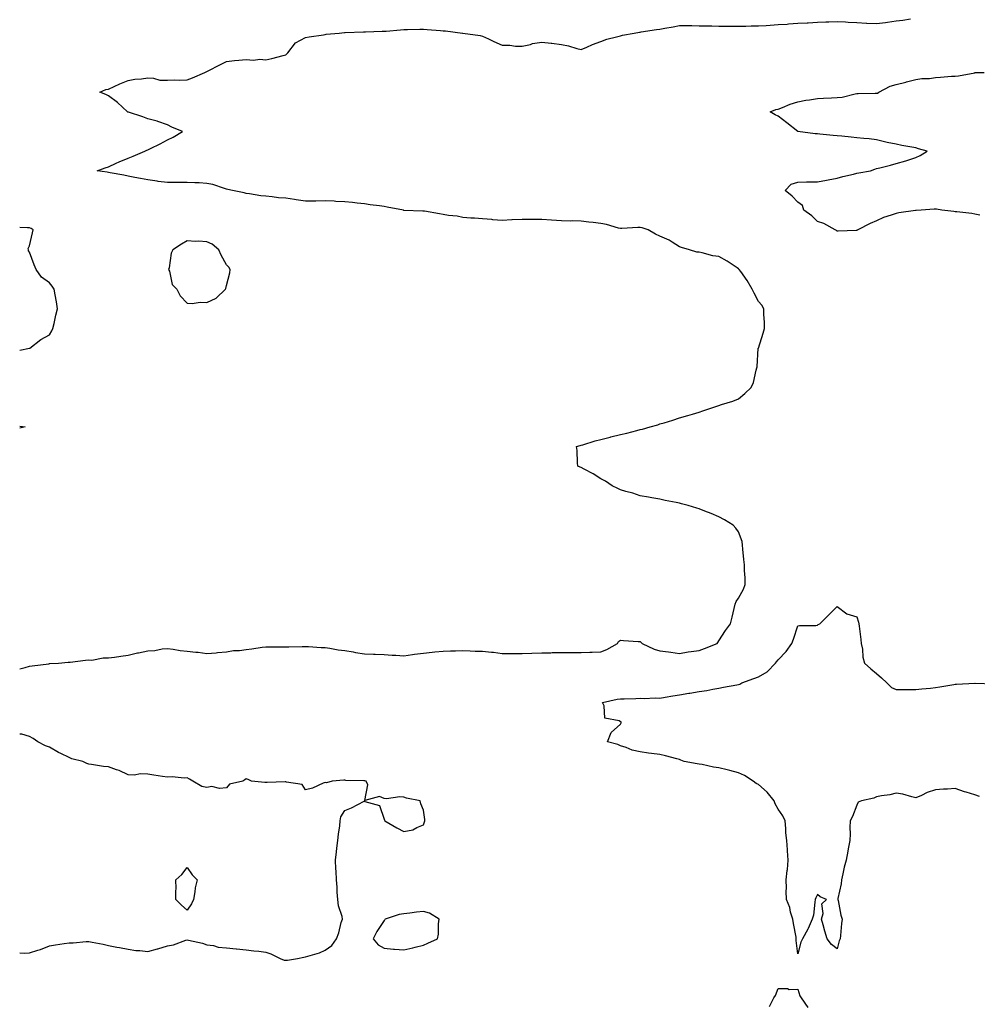
# Model space of a CAD drawing. Units: inches. Extents: x 936803 to 939443, y 7242458 to 7245098.
# Drawn here: x 936803 to 937289, y 7243439 to 7243939 of the extents above; entities that cross this region are included whole.
import ezdxf

# ---------------------------------------------------------------- set-up
doc = ezdxf.new("R2010")
doc.units = ezdxf.units.IN
doc.header["$MEASUREMENT"] = 0
doc.layers.add('Contour_93687242', color=7, linetype='Continuous', true_color=0xd00ffd)

msp = doc.modelspace()

# ---------------------------------------------------------------- linework, layer by layer
at = {"layer": 'Contour_93687242'}
for points in [[(936803, 7243609.04, 3228), (936805.86, 7243609.72, 3228), (936808.05, 7243610.33, 3228), (936809.41, 7243610.56, 3228), (936817.77, 7243611.64, 3228), (936818.05, 7243611.69, 3228), (936818.27, 7243611.71, 3228), (936822.64, 7243611.92, 3228), (936827.59, 7243612.38, 3228), (936828.05, 7243612.43, 3228), (936828.6, 7243612.47, 3228), (936836.49, 7243613.48, 3228), (936838.05, 7243613.6, 3228), (936839.63, 7243613.5, 3228), (936845.31, 7243614.66, 3228), (936848.05, 7243614.57, 3228), (936851.15, 7243615.02, 3228), (936854.42, 7243615.55, 3228), (936858.05, 7243616.06, 3228), (936862.88, 7243617.09, 3228), (936863.29, 7243617.15, 3228), (936868.05, 7243618.1, 3228), (936871.6, 7243618.37, 3228), (936875.32, 7243619.19, 3228), (936878.05, 7243619.45, 3228), (936880.87, 7243619.1, 3228), (936884.51, 7243618.38, 3228), (936888.05, 7243617.99, 3228), (936892.46, 7243617.51, 3228), (936893.58, 7243617.45, 3228), (936898.05, 7243616.87, 3228), (936902.73, 7243617.24, 3228), (936903.44, 7243617.31, 3228), (936908.05, 7243617.68, 3228), (936911.59, 7243618.38, 3228), (936914.53, 7243618.4, 3228), (936918.05, 7243618.92, 3228), (936920.79, 7243619.18, 3228), (936926.2, 7243620.06, 3228), (936928.05, 7243620.27, 3228), (936929.71, 7243620.25, 3228), (936936.37, 7243620.24, 3228), (936938.05, 7243620.23, 3228), (936939.71, 7243620.26, 3228), (936946.44, 7243620.32, 3228), (936948.05, 7243620.35, 3228), (936949.66, 7243620.31, 3228), (936956.02, 7243619.89, 3228), (936958.05, 7243619.84, 3228), (936960.4, 7243619.57, 3228), (936964.76, 7243618.63, 3228), (936968.05, 7243618.32, 3228), (936972.38, 7243617.59, 3228), (936973.46, 7243617.33, 3228), (936978.05, 7243616.69, 3228), (936982.59, 7243616.46, 3228), (936983.52, 7243616.45, 3228), (936988.05, 7243616.24, 3228), (936992.15, 7243616.02, 3228), (936994.06, 7243615.91, 3228), (936998.05, 7243615.71, 3228), (937002.42, 7243616.29, 3228), (937003.5, 7243616.47, 3228), (937008.05, 7243617.03, 3228), (937012.5, 7243617.47, 3228), (937013.77, 7243617.64, 3228), (937018.05, 7243618.09, 3228), (937021.82, 7243618.15, 3228), (937024.35, 7243618.22, 3228), (937028.05, 7243618.28, 3228), (937031.81, 7243618.15, 3228), (937034.22, 7243618.08, 3228), (937038.05, 7243617.96, 3228), (937042.48, 7243617.49, 3228), (937043.58, 7243617.45, 3228), (937048.05, 7243616.9, 3228), (937052.96, 7243616.83, 3228), (937053.14, 7243616.83, 3228), (937058.05, 7243616.75, 3228), (937063.01, 7243616.97, 3228), (937063.1, 7243616.97, 3228), (937068.05, 7243617.17, 3228), (937072.73, 7243617.24, 3228), (937073.39, 7243617.26, 3228), (937078.05, 7243617.33, 3228), (937082.68, 7243617.29, 3228), (937083.48, 7243617.35, 3228), (937088.05, 7243617.32, 3228), (937092.48, 7243617.49, 3228), (937093.63, 7243617.5, 3228), (937098.05, 7243617.65, 3228), (937101.07, 7243618.9, 3228), (937106.53, 7243621.92, 3228), (937107.08, 7243622.89, 3228), (937108.05, 7243623.52, 3228), (937109.6, 7243623.47, 3228), (937117.05, 7243622.92, 3228), (937118.05, 7243622.88, 3228), (937118.58, 7243622.46, 3228), (937119.11, 7243621.92, 3228), (937125.17, 7243619.05, 3228), (937128.05, 7243618.13, 3228), (937132.37, 7243617.59, 3228), (937133.54, 7243617.42, 3228), (937138.05, 7243616.9, 3228), (937142.35, 7243617.61, 3228), (937143.92, 7243617.8, 3228), (937148.05, 7243618.42, 3228), (937150.66, 7243619.31, 3228), (937157.1, 7243621.92, 3228), (937157.51, 7243622.46, 3228), (937158.05, 7243623.26, 3228), (937161.38, 7243628.59, 3228), (937163.95, 7243631.92, 3228), (937164.74, 7243635.23, 3228), (937165.82, 7243639.69, 3228), (937166.35, 7243641.92, 3228), (937166.71, 7243643.27, 3228), (937168.05, 7243645, 3228), (937170.45, 7243649.52, 3228), (937171.38, 7243651.92, 3228), (937171.44, 7243655.32, 3228), (937170.97, 7243659, 3228), (937171.03, 7243661.92, 3228), (937170.71, 7243664.58, 3228), (937170.21, 7243669.76, 3228), (937169.97, 7243671.92, 3228), (937169.81, 7243673.68, 3228), (937168.05, 7243678.68, 3228), (937166.69, 7243680.56, 3228), (937165.3, 7243681.92, 3228), (937160.88, 7243684.75, 3228), (937158.05, 7243686.16, 3228), (937154.09, 7243687.96, 3228), (937150.83, 7243689.15, 3228), (937148.05, 7243690.25, 3228), (937146.75, 7243690.62, 3228), (937142.36, 7243691.92, 3228), (937139.04, 7243692.91, 3228), (937138.05, 7243693.22, 3228), (937136.38, 7243693.59, 3228), (937130.74, 7243694.61, 3228), (937128.05, 7243695.27, 3228), (937124.03, 7243695.94, 3228), (937122.33, 7243696.21, 3228), (937118.05, 7243696.92, 3228), (937114.3, 7243698.18, 3228), (937110.84, 7243699.13, 3228), (937108.05, 7243699.99, 3228), (937106.77, 7243700.64, 3228), (937103.85, 7243701.92, 3228), (937100.43, 7243704.29, 3228), (937098.05, 7243705.56, 3228), (937094.12, 7243707.99, 3228), (937089.53, 7243710.45, 3228), (937088.05, 7243711.27, 3228), (937087.58, 7243711.45, 3228), (937086.45, 7243711.92, 3228), (937086.3, 7243713.67, 3228), (937086, 7243719.88, 3228), (937085.78, 7243721.92, 3228), (937087.55, 7243722.43, 3228), (937088.05, 7243722.55, 3228), (937088.93, 7243722.8, 3228), (937095.21, 7243724.75, 3228), (937098.05, 7243725.54, 3228), (937102.87, 7243726.74, 3228), (937103.16, 7243726.81, 3228), (937108.05, 7243728.09, 3228), (937111.22, 7243728.76, 3228), (937116.27, 7243730.14, 3228), (937118.05, 7243730.55, 3228), (937119.17, 7243730.81, 3228), (937123.05, 7243731.92, 3228), (937126.99, 7243732.98, 3228), (937128.05, 7243733.39, 3228), (937130.17, 7243734.04, 3228), (937134.62, 7243735.36, 3228), (937138.05, 7243736.46, 3228), (937142.23, 7243737.73, 3228), (937144.54, 7243738.41, 3228), (937148.05, 7243739.47, 3228), (937149.92, 7243740.05, 3228), (937155.49, 7243741.92, 3228), (937157.41, 7243742.56, 3228), (937158.05, 7243742.76, 3228), (937159.34, 7243743.21, 3228), (937165.04, 7243744.93, 3228), (937168.05, 7243746.18, 3228), (937171.18, 7243748.79, 3228), (937174.41, 7243751.92, 3228), (937175.56, 7243754.41, 3228), (937176.88, 7243760.75, 3228), (937177.26, 7243761.92, 3228), (937177.51, 7243762.47, 3228), (937178.03, 7243771.9, 3228), (937178.04, 7243771.92, 3228), (937178.05, 7243771.97, 3228), (937180.45, 7243779.52, 3228), (937181.25, 7243781.92, 3228), (937181.17, 7243785.05, 3228), (937180.92, 7243789.05, 3228), (937180.85, 7243791.92, 3228), (937179.79, 7243793.66, 3228), (937178.05, 7243795.63, 3228), (937175.94, 7243799.81, 3228), (937174.86, 7243801.92, 3228), (937172.34, 7243806.21, 3228), (937169.08, 7243810.89, 3228), (937168.39, 7243811.92, 3228), (937168.22, 7243812.09, 3228), (937168.05, 7243812.19, 3228), (937167.3, 7243812.67, 3228), (937162.17, 7243816.04, 3228), (937158.05, 7243818.43, 3228), (937154.97, 7243818.84, 3228), (937149.61, 7243820.36, 3228), (937148.05, 7243820.63, 3228), (937146.74, 7243820.61, 3228), (937143.07, 7243821.92, 3228), (937139.11, 7243822.98, 3228), (937138.05, 7243823.37, 3228), (937134.3, 7243825.67, 3228), (937132.82, 7243826.69, 3228), (937128.05, 7243828.74, 3228), (937125.86, 7243829.73, 3228), (937122.05, 7243831.92, 3228), (937119.09, 7243832.96, 3228), (937118.05, 7243833.18, 3228), (937116.81, 7243833.16, 3228), (937108.82, 7243832.69, 3228), (937108.05, 7243832.68, 3228), (937107.07, 7243832.9, 3228), (937100.88, 7243834.74, 3228), (937098.05, 7243835.28, 3228), (937094.25, 7243835.72, 3228), (937092.04, 7243835.91, 3228), (937088.05, 7243836.4, 3228), (937083.48, 7243836.49, 3228), (937082.6, 7243836.47, 3228), (937078.05, 7243836.57, 3228), (937073.09, 7243836.88, 3228), (937073.02, 7243836.89, 3228), (937068.05, 7243837.19, 3228), (937063.34, 7243837.21, 3228), (937062.8, 7243837.17, 3228), (937058.05, 7243837.18, 3228), (937053.13, 7243837, 3228), (937052.96, 7243837.01, 3228), (937048.05, 7243836.77, 3228), (937043.28, 7243837.15, 3228), (937042.77, 7243837.2, 3228), (937038.05, 7243837.58, 3228), (937033.98, 7243837.85, 3228), (937032.03, 7243837.94, 3228), (937028.05, 7243838.19, 3228), (937025.08, 7243838.95, 3228), (937020.66, 7243839.31, 3228), (937018.05, 7243839.81, 3228), (937016.18, 7243840.05, 3228), (937008.51, 7243841.46, 3228), (937008.05, 7243841.53, 3228), (937007.67, 7243841.54, 3228), (936998.08, 7243841.89, 3228), (936998.02, 7243841.89, 3228), (936997.84, 7243841.92, 3228), (936989.64, 7243843.51, 3228), (936988.05, 7243843.84, 3228), (936985.77, 7243844.2, 3228), (936980.89, 7243844.76, 3228), (936978.05, 7243845.24, 3228), (936974.39, 7243845.58, 3228), (936971.97, 7243845.84, 3228), (936968.05, 7243846.19, 3228), (936963.58, 7243846.38, 3228), (936962.61, 7243846.48, 3228), (936958.05, 7243846.66, 3228), (936953.34, 7243846.63, 3228), (936952.76, 7243846.63, 3228), (936948.05, 7243846.61, 3228), (936943.4, 7243847.27, 3228), (936942.55, 7243847.42, 3228), (936938.05, 7243848.09, 3228), (936934.44, 7243848.32, 3228), (936931.16, 7243848.81, 3228), (936928.05, 7243849.03, 3228), (936925.36, 7243849.22, 3228), (936919.71, 7243850.26, 3228), (936918.05, 7243850.41, 3228), (936916.93, 7243850.81, 3228), (936911.04, 7243851.92, 3228), (936908.64, 7243852.51, 3228), (936908.05, 7243852.66, 3228), (936907.05, 7243852.92, 3228), (936901.11, 7243854.99, 3228), (936898.05, 7243855.6, 3228), (936894.19, 7243855.79, 3228), (936891.93, 7243855.81, 3228), (936888.05, 7243856, 3228), (936883.99, 7243855.98, 3228), (936882.11, 7243855.98, 3228), (936878.05, 7243855.95, 3228), (936873.37, 7243856.61, 3228), (936872.81, 7243856.68, 3228), (936868.05, 7243857.33, 3228), (936864.26, 7243858.13, 3228), (936861.38, 7243858.59, 3228), (936858.05, 7243859.24, 3228), (936855.87, 7243859.74, 3228), (936849, 7243860.97, 3228), (936848.05, 7243861.17, 3228), (936847.41, 7243861.29, 3228), (936842.39, 7243861.92, 3228), (936846.46, 7243863.5, 3228), (936848.05, 7243864.04, 3228), (936851.93, 7243865.8, 3228), (936853.46, 7243866.52, 3228), (936858.05, 7243868.42, 3228), (936860.56, 7243869.41, 3228), (936866.46, 7243871.92, 3228), (936867.58, 7243872.39, 3228), (936868.05, 7243872.62, 3228), (936869.45, 7243873.33, 3228), (936874.31, 7243875.65, 3228), (936878.05, 7243877.69, 3228), (936880.93, 7243879.04, 3228), (936885.74, 7243881.92, 3228), (936880.26, 7243884.13, 3228), (936878.05, 7243885.37, 3228), (936873.17, 7243887.05, 3228), (936872.87, 7243887.1, 3228), (936868.05, 7243888.38, 3228), (936865.44, 7243889.31, 3228), (936858.26, 7243891.71, 3228), (936858.05, 7243891.78, 3228), (936857.95, 7243891.82, 3228), (936857.77, 7243891.92, 3228), (936852.73, 7243896.61, 3228), (936848.05, 7243900.04, 3228), (936846.78, 7243900.64, 3228), (936843.63, 7243901.92, 3228), (936846.73, 7243903.25, 3228), (936848.05, 7243903.48, 3228), (936850.91, 7243904.78, 3228), (936853.78, 7243906.19, 3228), (936858.05, 7243907.84, 3228), (936861.51, 7243908.46, 3228), (936864.79, 7243908.67, 3228), (936868.05, 7243909.15, 3228), (936870.97, 7243909, 3228), (936874.21, 7243908.08, 3228), (936878.05, 7243907.97, 3228), (936881.85, 7243908.12, 3228), (936884.18, 7243908.05, 3228), (936888.05, 7243908.18, 3228), (936890.72, 7243909.25, 3228), (936897.01, 7243911.92, 3228), (936897.72, 7243912.25, 3228), (936898.05, 7243912.36, 3228), (936898.97, 7243912.84, 3228), (936904.36, 7243915.6, 3228), (936908.05, 7243917.53, 3228), (936911.99, 7243917.98, 3228), (936914.24, 7243918.11, 3228), (936918.05, 7243918.5, 3228), (936921.75, 7243918.22, 3228), (936924.86, 7243918.74, 3228), (936928.05, 7243918.34, 3228), (936931.03, 7243918.94, 3228), (936936.74, 7243920.6, 3228), (936938.05, 7243920.91, 3228), (936938.62, 7243921.34, 3228), (936939.07, 7243921.92, 3228), (936943.08, 7243926.89, 3228), (936948.05, 7243929.64, 3228), (936949.97, 7243930, 3228), (936957.23, 7243931.11, 3228), (936958.05, 7243931.25, 3228), (936958.66, 7243931.31, 3228), (936965.15, 7243931.92, 3228), (936967.84, 7243932.13, 3228), (936968.05, 7243932.14, 3228), (936968.28, 7243932.15, 3228), (936977.49, 7243932.48, 3228), (936978.05, 7243932.5, 3228), (936978.65, 7243932.52, 3228), (936987.1, 7243932.87, 3228), (936988.05, 7243932.91, 3228), (936989.1, 7243932.97, 3228), (936996.36, 7243933.61, 3228), (936998.05, 7243933.72, 3228), (936999.85, 7243933.72, 3228), (937006.1, 7243933.87, 3228), (937008.05, 7243933.87, 3228), (937009.82, 7243933.69, 3228), (937016.7, 7243933.27, 3228), (937018.05, 7243933.14, 3228), (937019.12, 7243932.99, 3228), (937027.91, 7243931.92, 3228), (937028.04, 7243931.9, 3228), (937028.07, 7243931.9, 3228), (937036.87, 7243930.74, 3228), (937038.05, 7243930.4, 3228), (937040.98, 7243928.99, 3228), (937043.69, 7243927.56, 3228), (937048.05, 7243925.8, 3228), (937051.84, 7243925.72, 3228), (937054.68, 7243925.29, 3228), (937058.05, 7243925.21, 3228), (937062.3, 7243926.17, 3228), (937063.41, 7243926.56, 3228), (937068.05, 7243927.32, 3228), (937072.94, 7243926.81, 3228), (937073.21, 7243926.76, 3228), (937078.05, 7243926.17, 3228), (937081.59, 7243925.46, 3228), (937085.88, 7243924.09, 3228), (937088.05, 7243923.56, 3228), (937090.92, 7243924.79, 3228), (937093.79, 7243926.18, 3228), (937098.05, 7243927.67, 3228), (937101.08, 7243928.89, 3228), (937106.11, 7243929.98, 3228), (937108.05, 7243930.58, 3228), (937109.12, 7243930.85, 3228), (937115.08, 7243931.92, 3228), (937117.64, 7243932.33, 3228), (937118.05, 7243932.39, 3228), (937118.6, 7243932.48, 3228), (937126.29, 7243933.68, 3228), (937128.05, 7243933.94, 3228), (937130.53, 7243934.4, 3228), (937134.84, 7243935.13, 3228), (937138.05, 7243935.75, 3228), (937141.84, 7243935.71, 3228), (937144.28, 7243935.69, 3228), (937148.05, 7243935.66, 3228), (937151.74, 7243935.61, 3228), (937154.41, 7243935.56, 3228), (937158.05, 7243935.51, 3228), (937161.6, 7243935.47, 3228), (937164.52, 7243935.45, 3228), (937168.05, 7243935.41, 3228), (937171.62, 7243935.49, 3228), (937174.45, 7243935.52, 3228), (937178.05, 7243935.6, 3228), (937181.98, 7243935.85, 3228), (937184.01, 7243935.96, 3228), (937188.05, 7243936.22, 3228), (937192.65, 7243936.52, 3228), (937193.4, 7243936.57, 3228), (937198.05, 7243936.87, 3228), (937202.82, 7243937.14, 3228), (937203.3, 7243937.17, 3228), (937208.05, 7243937.45, 3228), (937212.35, 7243937.61, 3228), (937213.82, 7243937.69, 3228), (937218.05, 7243937.87, 3228), (937222.38, 7243937.59, 3228), (937223.64, 7243937.51, 3228), (937228.05, 7243937.23, 3228), (937232.99, 7243936.99, 3228), (937233.1, 7243936.97, 3228), (937238.05, 7243936.75, 3228), (937242.63, 7243937.35, 3228), (937243.63, 7243937.51, 3228), (937248.05, 7243938.1, 3228), (937251.42, 7243938.54, 3228), (937255.31, 7243939.19, 3228)], [(937290.53, 7243839.45, 3227), (937288.05, 7243839.95, 3227), (937286.38, 7243840.25, 3227), (937278.91, 7243841.06, 3227), (937278.05, 7243841.2, 3227), (937277.39, 7243841.26, 3227), (937271.29, 7243841.92, 3227), (937268.59, 7243842.46, 3227), (937268.05, 7243842.54, 3227), (937267.41, 7243842.55, 3227), (937260.81, 7243841.92, 3227), (937258.18, 7243841.79, 3227), (937258.05, 7243841.79, 3227), (937257.89, 7243841.76, 3227), (937249.36, 7243840.61, 3227), (937248.05, 7243840.36, 3227), (937245.55, 7243839.42, 3227), (937241.63, 7243838.34, 3227), (937238.05, 7243836.51, 3227), (937234.76, 7243835.21, 3227), (937228.52, 7243831.92, 3227), (937228.21, 7243831.76, 3227), (937228.05, 7243831.64, 3227), (937227.74, 7243831.61, 3227), (937218.57, 7243831.4, 3227), (937218.05, 7243831.35, 3227), (937217.71, 7243831.59, 3227), (937217.08, 7243831.92, 3227), (937211.26, 7243835.13, 3227), (937208.05, 7243836.26, 3227), (937205.15, 7243839.03, 3227), (937201.14, 7243841.92, 3227), (937200.5, 7243844.37, 3227), (937198.05, 7243845.96, 3227), (937195.25, 7243849.12, 3227), (937191.65, 7243851.92, 3227), (937194.8, 7243855.17, 3227), (937198.05, 7243856.27, 3227), (937202.46, 7243856.33, 3227), (937203.65, 7243856.32, 3227), (937208.05, 7243856.38, 3227), (937212.68, 7243857.29, 3227), (937213.55, 7243857.43, 3227), (937218.05, 7243858.24, 3227), (937220.95, 7243859.02, 3227), (937226.43, 7243860.31, 3227), (937228.05, 7243860.72, 3227), (937229.08, 7243860.88, 3227), (937234.94, 7243861.92, 3227), (937237.19, 7243862.79, 3227), (937238.05, 7243863.12, 3227), (937239.69, 7243863.56, 3227), (937245.11, 7243864.86, 3227), (937248.05, 7243865.7, 3227), (937252.87, 7243867.1, 3227), (937253.4, 7243867.27, 3227), (937258.05, 7243868.72, 3227), (937260.28, 7243869.69, 3227), (937263.75, 7243871.92, 3227), (937259.33, 7243873.2, 3227), (937258.05, 7243873.56, 3227), (937256.01, 7243873.96, 3227), (937250.99, 7243874.87, 3227), (937248.05, 7243875.46, 3227), (937243.54, 7243876.43, 3227), (937242.72, 7243876.59, 3227), (937238.05, 7243877.7, 3227), (937234.36, 7243878.23, 3227), (937231.67, 7243878.3, 3227), (937228.05, 7243878.73, 3227), (937225.25, 7243879.12, 3227), (937220.49, 7243879.49, 3227), (937218.05, 7243879.78, 3227), (937216.1, 7243879.98, 3227), (937209.35, 7243880.62, 3227), (937208.05, 7243880.75, 3227), (937206.96, 7243880.83, 3227), (937198.05, 7243881.92, 3227), (937192.55, 7243886.41, 3227), (937188.05, 7243889.79, 3227), (937186.56, 7243890.43, 3227), (937184, 7243891.92, 3227), (937186.91, 7243893.06, 3227), (937188.05, 7243893.35, 3227), (937190.32, 7243894.19, 3227), (937194.13, 7243895.84, 3227), (937198.05, 7243897.04, 3227), (937202.13, 7243897.84, 3227), (937204.11, 7243897.98, 3227), (937208.05, 7243898.62, 3227), (937211.18, 7243898.8, 3227), (937215.2, 7243899.08, 3227), (937218.05, 7243899.23, 3227), (937220.57, 7243899.4, 3227), (937227.23, 7243901.11, 3227), (937228.05, 7243901.18, 3227), (937228.72, 7243901.25, 3227), (937237.45, 7243901.32, 3227), (937238.05, 7243901.37, 3227), (937238.52, 7243901.45, 3227), (937239.28, 7243901.92, 3227), (937244.93, 7243905.04, 3227), (937248.05, 7243905.81, 3227), (937252.96, 7243907.01, 3227), (937253.21, 7243907.09, 3227), (937258.05, 7243908.38, 3227), (937261.11, 7243908.86, 3227), (937265.04, 7243908.91, 3227), (937268.05, 7243909.28, 3227), (937270.52, 7243909.45, 3227), (937276.1, 7243909.98, 3227), (937278.05, 7243910.1, 3227), (937279.71, 7243910.26, 3227), (937287.94, 7243911.81, 3227), (937288.05, 7243911.82, 3227), (937288.13, 7243911.84, 3227), (937292.66, 7243911.92, 3227)], [(936803, 7243770.9, 3229), (936808.02, 7243771.88, 3229), (936808.05, 7243771.89, 3229), (936808.07, 7243771.9, 3229), (936808.13, 7243771.92, 3229), (936813.74, 7243776.24, 3229), (936818.05, 7243778.68, 3229), (936819.33, 7243780.64, 3229), (936819.91, 7243781.92, 3229), (936820.51, 7243784.38, 3229), (936821.32, 7243788.66, 3229), (936822.19, 7243791.92, 3229), (936821.63, 7243795.5, 3229), (936821.01, 7243798.96, 3229), (936820.54, 7243801.92, 3229), (936819.43, 7243803.3, 3229), (936818.05, 7243805.07, 3229), (936814.03, 7243807.91, 3229), (936811.4, 7243811.92, 3229), (936810.41, 7243814.28, 3229), (936808.05, 7243820.73, 3229), (936807.53, 7243821.4, 3229), (936807.49, 7243821.92, 3229), (936807.37, 7243822.59, 3229), (936808.05, 7243823.82, 3229), (936809.54, 7243830.43, 3229), (936809.91, 7243831.92, 3229), (936808.8, 7243832.66, 3229), (936808.05, 7243832.98, 3229), (936806.93, 7243833.04, 3229), (936803, 7243833.14, 3229)], [(936803, 7243732.29, 3228), (936805.78, 7243731.92, 3228), (936803, 7243731.28, 3228)], [(937290.34, 7243544.21, 3227), (937288.05, 7243545.02, 3227), (937283.61, 7243546.36, 3227), (937282.71, 7243546.58, 3227), (937278.05, 7243548.25, 3227), (937274.04, 7243547.91, 3227), (937272, 7243547.96, 3227), (937268.05, 7243547.54, 3227), (937263.8, 7243546.17, 3227), (937260.84, 7243544.71, 3227), (937258.05, 7243543.55, 3227), (937255.97, 7243544, 3227), (937251.47, 7243545.35, 3227), (937248.05, 7243545.95, 3227), (937244.86, 7243545.11, 3227), (937240.65, 7243544.52, 3227), (937238.05, 7243543.95, 3227), (937236.68, 7243543.3, 3227), (937230.44, 7243541.92, 3227), (937228.71, 7243541.26, 3227), (937228.05, 7243539.84, 3227), (937225.9, 7243534.07, 3227), (937224.76, 7243531.92, 3227), (937224.57, 7243528.44, 3227), (937224.75, 7243525.22, 3227), (937224.53, 7243521.92, 3227), (937223.69, 7243517.56, 3227), (937223.49, 7243516.47, 3227), (937222.58, 7243511.92, 3227), (937221.66, 7243508.31, 3227), (937220.99, 7243504.86, 3227), (937220.31, 7243501.92, 3227), (937220.06, 7243499.91, 3227), (937218.48, 7243492.36, 3227), (937218.42, 7243491.92, 3227), (937218.56, 7243491.41, 3227), (937220.01, 7243483.88, 3227), (937220.63, 7243481.92, 3227), (937220.35, 7243479.62, 3227), (937219.74, 7243473.62, 3227), (937219.54, 7243471.92, 3227), (937219.14, 7243470.84, 3227), (937218.05, 7243466.79, 3227), (937215.14, 7243469.01, 3227), (937213.05, 7243471.92, 3227), (937211.87, 7243475.75, 3227), (937210.96, 7243479.01, 3227), (937210.09, 7243481.92, 3227), (937210.93, 7243484.79, 3227), (937210.29, 7243489.68, 3227), (937212.74, 7243491.92, 3227), (937209.36, 7243493.24, 3227), (937208.05, 7243494.4, 3227), (937207.24, 7243492.73, 3227), (937206.98, 7243491.92, 3227), (937206.66, 7243490.53, 3227), (937206.1, 7243483.87, 3227), (937205.46, 7243481.92, 3227), (937203.33, 7243477.2, 3227), (937203.18, 7243476.79, 3227), (937200.5, 7243471.92, 3227), (937199.68, 7243470.3, 3227), (937198.05, 7243464.32, 3227), (937197.21, 7243471.08, 3227), (937197.32, 7243471.92, 3227), (937197.19, 7243472.78, 3227), (937195.85, 7243479.72, 3227), (937195.56, 7243481.92, 3227), (937194.46, 7243485.51, 3227), (937193.96, 7243487.84, 3227), (937192.33, 7243491.92, 3227), (937192.21, 7243496.08, 3227), (937192.32, 7243497.65, 3227), (937192.19, 7243501.92, 3227), (937192.67, 7243506.55, 3227), (937192.79, 7243507.18, 3227), (937193.18, 7243511.92, 3227), (937192.79, 7243516.66, 3227), (937192.78, 7243517.19, 3227), (937192.44, 7243521.92, 3227), (937191.94, 7243525.81, 3227), (937192.06, 7243527.91, 3227), (937191.7, 7243531.92, 3227), (937190.5, 7243534.37, 3227), (937188.05, 7243537.81, 3227), (937186.58, 7243540.46, 3227), (937186.07, 7243541.92, 3227), (937182.58, 7243546.45, 3227), (937178.05, 7243550.25, 3227), (937176.94, 7243550.81, 3227), (937175.5, 7243551.92, 3227), (937171.08, 7243554.95, 3227), (937168.05, 7243556.3, 3227), (937163.52, 7243557.39, 3227), (937162.25, 7243557.71, 3227), (937158.05, 7243558.76, 3227), (937155.26, 7243559.14, 3227), (937149.56, 7243560.41, 3227), (937148.05, 7243560.64, 3227), (937146.93, 7243560.81, 3227), (937140.33, 7243561.92, 3227), (937138.77, 7243562.64, 3227), (937138.05, 7243562.99, 3227), (937136.63, 7243563.34, 3227), (937130.99, 7243564.86, 3227), (937128.05, 7243565.53, 3227), (937123.88, 7243566.09, 3227), (937122.29, 7243566.17, 3227), (937118.05, 7243566.86, 3227), (937113.93, 7243567.8, 3227), (937110.96, 7243569.01, 3227), (937108.05, 7243569.91, 3227), (937106.77, 7243570.64, 3227), (937101.42, 7243571.92, 3227), (937103.32, 7243576.66, 3227), (937108.05, 7243580.9, 3227), (937108.38, 7243581.59, 3227), (937108.55, 7243581.92, 3227), (937108.25, 7243582.12, 3227), (937108.05, 7243582.18, 3227), (937107.42, 7243582.55, 3227), (937100.09, 7243583.96, 3227), (937099.77, 7243590.2, 3227), (937098.95, 7243591.92, 3227), (937106.41, 7243593.56, 3227), (937108.05, 7243593.84, 3227), (937109.99, 7243593.86, 3227), (937115.93, 7243594.05, 3227), (937118.05, 7243594.06, 3227), (937120.11, 7243593.98, 3227), (937125.73, 7243594.24, 3227), (937128.05, 7243594.18, 3227), (937130.75, 7243594.62, 3227), (937134.62, 7243595.35, 3227), (937138.05, 7243595.88, 3227), (937142.78, 7243596.65, 3227), (937143.25, 7243596.71, 3227), (937148.05, 7243597.55, 3227), (937151.88, 7243598.08, 3227), (937154.86, 7243598.74, 3227), (937158.05, 7243599.24, 3227), (937160.29, 7243599.67, 3227), (937167.05, 7243600.92, 3227), (937168.05, 7243601.11, 3227), (937168.65, 7243601.32, 3227), (937169.63, 7243601.92, 3227), (937175.76, 7243604.21, 3227), (937178.05, 7243604.99, 3227), (937182.48, 7243607.49, 3227), (937186.84, 7243611.92, 3227), (937187.33, 7243612.63, 3227), (937188.05, 7243613.69, 3227), (937192.21, 7243617.76, 3227), (937195.1, 7243621.92, 3227), (937195.87, 7243624.1, 3227), (937198.05, 7243630.89, 3227), (937198.96, 7243631.01, 3227), (937207.22, 7243631.09, 3227), (937208.05, 7243631.18, 3227), (937208.46, 7243631.5, 3227), (937209.23, 7243631.92, 3227), (937213.73, 7243636.24, 3227), (937218.05, 7243640.77, 3227), (937223.05, 7243636.92, 3227), (937228.05, 7243635.43, 3227), (937228.95, 7243632.82, 3227), (937229.11, 7243631.92, 3227), (937229.26, 7243630.71, 3227), (937230.06, 7243623.93, 3227), (937230.31, 7243621.92, 3227), (937230.88, 7243619.09, 3227), (937231.14, 7243615.01, 3227), (937232.02, 7243611.92, 3227), (937235.11, 7243608.98, 3227), (937238.05, 7243606.75, 3227), (937240.66, 7243604.53, 3227), (937243.36, 7243601.92, 3227), (937245.74, 7243599.62, 3227), (937248.05, 7243598.57, 3227), (937251.4, 7243598.56, 3227), (937254.62, 7243598.49, 3227), (937258.05, 7243598.49, 3227), (937261.12, 7243598.85, 3227), (937265.41, 7243599.28, 3227), (937268.05, 7243599.59, 3227), (937270.13, 7243599.84, 3227), (937277.27, 7243601.15, 3227), (937278.05, 7243601.26, 3227), (937278.68, 7243601.29, 3227), (937287.96, 7243601.82, 3227), (937288.05, 7243601.83, 3227), (937288.14, 7243601.83, 3227), (937297.53, 7243601.4, 3227)], [(936938.05, 7243461.04, 3228), (936938.91, 7243461.06, 3228), (936943.98, 7243461.92, 3228), (936947.32, 7243462.65, 3228), (936948.05, 7243462.7, 3228), (936949.28, 7243463.14, 3228), (936955.22, 7243464.75, 3228), (936958.05, 7243466.09, 3228), (936961.46, 7243468.51, 3228), (936963.93, 7243471.92, 3228), (936964.96, 7243475.01, 3228), (936966.31, 7243480.18, 3228), (936966.83, 7243481.92, 3228), (936966.67, 7243483.3, 3228), (936964.83, 7243488.7, 3228), (936964.62, 7243491.92, 3228), (936964.27, 7243495.7, 3228), (936964.24, 7243498.11, 3228), (936963.83, 7243501.92, 3228), (936963.61, 7243506.35, 3228), (936963.52, 7243507.39, 3228), (936963.32, 7243511.92, 3228), (936963.87, 7243516.1, 3228), (936964.07, 7243517.94, 3228), (936964.58, 7243521.92, 3228), (936964.92, 7243525.05, 3228), (936965.47, 7243529.34, 3228), (936965.77, 7243531.92, 3228), (936966.01, 7243533.95, 3228), (936968.05, 7243537.17, 3228), (936971.54, 7243538.42, 3228), (936977.91, 7243541.78, 3228), (936978.05, 7243541.84, 3228), (936978.23, 7243541.74, 3228), (936985.73, 7243539.6, 3228), (936988.05, 7243532.7, 3228), (936988.3, 7243532.17, 3228), (936988.32, 7243531.92, 3228), (936994.44, 7243528.31, 3228), (936998.05, 7243526.5, 3228), (937002.63, 7243527.34, 3228), (937004.66, 7243528.53, 3228), (937008.05, 7243529.8, 3228), (937008.55, 7243531.41, 3228), (937008.67, 7243531.92, 3228), (937008.63, 7243532.5, 3228), (937008.05, 7243537.23, 3228), (937006.68, 7243540.55, 3228), (937006.27, 7243541.92, 3228), (936999.41, 7243543.29, 3228), (936998.05, 7243543.8, 3228), (936995.96, 7243544.01, 3228), (936989.2, 7243543.06, 3228), (936988.05, 7243543.26, 3228), (936985.76, 7243544.21, 3228), (936978.22, 7243542.1, 3228), (936979.84, 7243550.12, 3228), (936978.98, 7243551.92, 3228), (936978.28, 7243552.15, 3228), (936978.05, 7243552.2, 3228), (936977.75, 7243552.22, 3228), (936968.54, 7243552.41, 3228), (936968.05, 7243552.45, 3228), (936967.52, 7243552.45, 3228), (936961.68, 7243551.92, 3228), (936958.85, 7243551.13, 3228), (936958.05, 7243551.3, 3228), (936957.1, 7243550.97, 3228), (936951.6, 7243548.37, 3228), (936948.05, 7243547.55, 3228), (936946.41, 7243550.29, 3228), (936938.55, 7243551.41, 3228), (936938.05, 7243551.65, 3228), (936937.8, 7243551.67, 3228), (936928.72, 7243551.26, 3228), (936928.05, 7243551.3, 3228), (936927.45, 7243551.32, 3228), (936920.68, 7243551.92, 3228), (936918.96, 7243552.83, 3228), (936918.05, 7243553.1, 3228), (936917.26, 7243552.71, 3228), (936916.38, 7243551.92, 3228), (936909.51, 7243550.46, 3228), (936908.05, 7243548.62, 3228), (936904.38, 7243548.26, 3228), (936900.61, 7243549.35, 3228), (936898.05, 7243548.7, 3228), (936895.49, 7243549.36, 3228), (936890.88, 7243551.92, 3228), (936889.14, 7243553.01, 3228), (936888.05, 7243553.74, 3228), (936886.5, 7243553.46, 3228), (936880.4, 7243554.26, 3228), (936878.05, 7243554.02, 3228), (936875.56, 7243554.41, 3228), (936871.18, 7243555.05, 3228), (936868.05, 7243555.53, 3228), (936864.33, 7243555.64, 3228), (936861.19, 7243555.06, 3228), (936858.05, 7243555.2, 3228), (936853.55, 7243557.42, 3228), (936852.23, 7243557.74, 3228), (936848.05, 7243559.21, 3228), (936845.61, 7243559.48, 3228), (936839.46, 7243560.51, 3228), (936838.05, 7243560.69, 3228), (936837.07, 7243560.94, 3228), (936835.09, 7243561.92, 3228), (936829.53, 7243563.39, 3228), (936828.05, 7243563.97, 3228), (936823.94, 7243566.02, 3228), (936822.73, 7243566.6, 3228), (936818.05, 7243569.23, 3228), (936816.08, 7243569.95, 3228), (936812.19, 7243571.92, 3228), (936809.82, 7243573.69, 3228), (936808.05, 7243574.75, 3228), (936804.13, 7243575.84, 3228), (936803, 7243575.84, 3228)], [(936803, 7243464.8, 3228), (936805.27, 7243464.7, 3228), (936808.05, 7243464.73, 3228), (936812.25, 7243466.13, 3228), (936813.53, 7243466.44, 3228), (936818.05, 7243468.35, 3228), (936821.19, 7243468.79, 3228), (936825.61, 7243469.49, 3228), (936828.05, 7243469.83, 3228), (936830.1, 7243469.87, 3228), (936836.67, 7243470.54, 3228), (936838.05, 7243470.57, 3228), (936839.82, 7243470.15, 3228), (936845.37, 7243469.24, 3228), (936848.05, 7243468.45, 3228), (936852.27, 7243467.7, 3228), (936853.66, 7243467.53, 3228), (936858.05, 7243466.62, 3228), (936862.05, 7243465.92, 3228), (936863.98, 7243465.99, 3228), (936868.05, 7243465.51, 3228), (936872.99, 7243466.85, 3228), (936873.09, 7243466.88, 3228), (936878.05, 7243468.34, 3228), (936881.17, 7243468.8, 3228), (936887.4, 7243471.27, 3228), (936888.05, 7243471.41, 3228), (936888.76, 7243471.22, 3228), (936895.83, 7243469.7, 3228), (936898.05, 7243468.95, 3228), (936901.4, 7243468.57, 3228), (936903.84, 7243467.71, 3228), (936908.05, 7243467.42, 3228), (936912.98, 7243466.85, 3228), (936913.14, 7243466.83, 3228), (936918.05, 7243466.26, 3228), (936921.9, 7243465.77, 3228), (936924.38, 7243465.59, 3228), (936928.05, 7243465.16, 3228), (936930.45, 7243464.32, 3228), (936935.31, 7243461.92, 3228), (936937.26, 7243461.13, 3228), (936938.05, 7243461.04, 3228)], [(937183.64, 7243437.51, 3227), (937185.95, 7243441.92, 3227), (937186.83, 7243443.14, 3227), (937188.05, 7243446.69, 3227), (937192.87, 7243446.74, 3227), (937193.78, 7243446.19, 3227), (937198.05, 7243446.35, 3227), (937199.15, 7243443.02, 3227), (937199.85, 7243441.92, 3227), (937203.17, 7243437.05, 3227)]]:
    msp.add_polyline3d(points, dxfattribs=at)
for points in [[(936898.05, 7243795.13, 3229), (936902.72, 7243797.25, 3229), (936907.48, 7243801.92, 3229), (936907.71, 7243802.26, 3229), (936908.05, 7243803.72, 3229), (936909.76, 7243810.21, 3229), (936909.88, 7243811.92, 3229), (936909.12, 7243812.98, 3229), (936908.05, 7243814.28, 3229), (936905.25, 7243819.13, 3229), (936904.06, 7243821.92, 3229), (936900.77, 7243824.63, 3229), (936898.05, 7243825.92, 3229), (936893.8, 7243826.18, 3229), (936892.2, 7243826.07, 3229), (936888.05, 7243826.39, 3229), (936885.19, 7243824.78, 3229), (936880.8, 7243821.92, 3229), (936879.84, 7243820.13, 3229), (936878.81, 7243812.68, 3229), (936878.57, 7243811.92, 3229), (936878.98, 7243810.99, 3229), (936880.38, 7243804.25, 3229), (936882.86, 7243801.92, 3229), (936884.53, 7243798.4, 3229), (936888.05, 7243794.8, 3229), (936890.64, 7243794.51, 3229), (936894.63, 7243795.34, 3229)], [(936888.05, 7243486.46, 3228), (936885.1, 7243488.96, 3228), (936882.36, 7243491.92, 3228), (936882.27, 7243496.14, 3228), (936882.41, 7243497.56, 3228), (936882.31, 7243501.92, 3228), (936885.33, 7243504.64, 3228), (936888.05, 7243508.06, 3228), (936890.61, 7243504.48, 3228), (936893.06, 7243501.92, 3228), (936892.1, 7243497.88, 3228), (936891.89, 7243495.76, 3228), (936891.17, 7243491.92, 3228), (936890.28, 7243489.69, 3228)], [(937008.05, 7243468.64, 3228), (937010.31, 7243469.66, 3228), (937015.17, 7243471.92, 3228), (937015.7, 7243474.27, 3228), (937015.61, 7243479.48, 3228), (937015.96, 7243481.92, 3228), (937011.15, 7243485.02, 3228), (937008.05, 7243485.81, 3228), (937004.49, 7243485.47, 3228), (937001.1, 7243484.97, 3228), (936998.05, 7243484.64, 3228), (936995.7, 7243484.26, 3228), (936988.59, 7243481.92, 3228), (936988.36, 7243481.62, 3228), (936988.05, 7243481.26, 3228), (936984.35, 7243475.61, 3228), (936982.49, 7243471.92, 3228), (936985.07, 7243468.94, 3228), (936988.05, 7243467.25, 3228), (936992.78, 7243466.65, 3228), (936993.24, 7243466.73, 3228), (936998.05, 7243466.38, 3228), (937002.6, 7243467.37, 3228), (937003.8, 7243467.67, 3228)]]:
    msp.add_polyline3d(points, close=True, dxfattribs=at)

doc.saveas('drawing.dxf')
